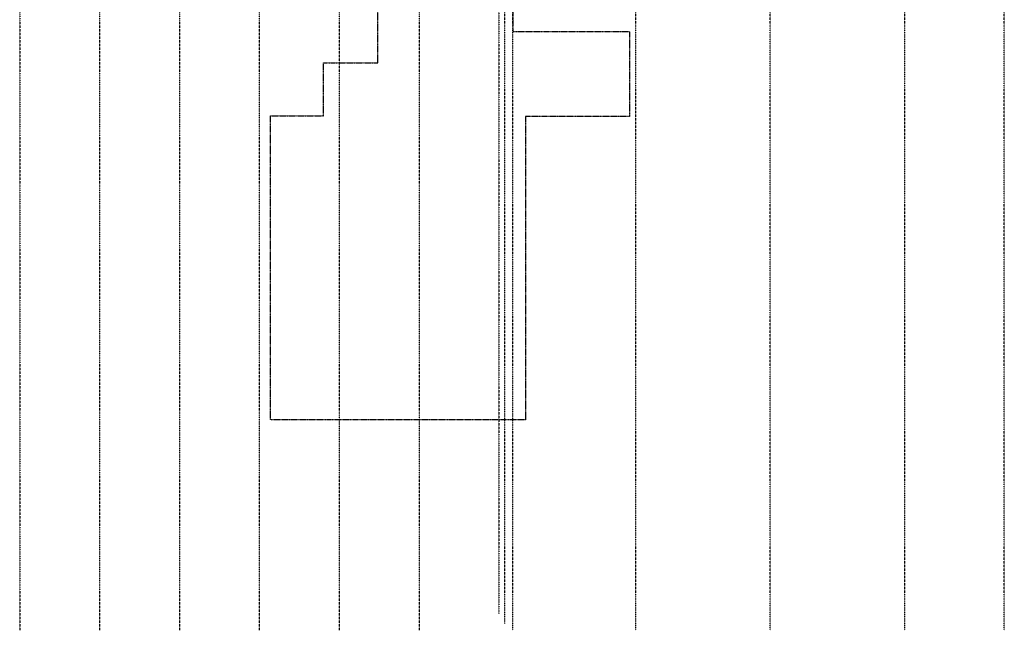
# Model space of a CAD drawing. Extents: x -79379 to 116302, y -38503 to 46379.
# Drawn here: x -56365 to 0, y -38503 to -3533 of the extents above; entities that cross this region are included whole.
import ezdxf

# ---------------------------------------------------------------- set-up
doc = ezdxf.new("R2010")
doc.units = 0
doc.linetypes.add('X-3134-1A-L3-C$0$EDG-1DOT-2', pattern=[5, 2, -1.4, 0.2, -1.4])
doc.linetypes.add('X-3134-1A-L3-C$0$EDG-DASH-3', pattern=[4.5, 3, -1.5])
for name, color, linetype in [('X-3134-1A-L3-C$0$ARCH.ROOF', 31, 'X-3134-1A-L3-C$0$EDG-DASH-3'), ('X-3134-1A-L3-C$0$GRID_LINE.ANNO', 133, 'X-3134-1A-L3-C$0$EDG-1DOT-2'), ('X-3134-1A-L3-C$0$GRID_LINE_E-BLOCK.ANNO', 133, 'X-3134-1A-L3-C$0$EDG-1DOT-2'), ('X-XREF', 7, 'CONTINUOUS')]:
    doc.layers.add(name, color=color, linetype=linetype)

# ---------------------------------------------------------------- blocks, each defined once
blk = doc.blocks.new('X-3134-1A-L3-C')
at = {"layer": 'X-3134-1A-L3-C$0$ARCH.ROOF'}
for p, q in [((-35860, -6004), (-35860, -2208)), ((-28129, -2208), (-28129, -4215)), ((-28129, -4215), (-21459, -4215)), ((-21459, -4215), (-21459, -9076)), ((-38969, -6004), (-35860, -6004)), ((-38969, -9035), (-38969, -6004)), ((-42017, -26457), (-42017, -9035)), ((-42017, -9035), (-38969, -9035)), ((-27405, -9076), (-27405, -26457)), ((-21459, -9076), (-27405, -9076)), ((-27405, -26457), (-42017, -26457))]:
    blk.add_line(p, q, dxfattribs=at)
at = {"layer": 'X-3134-1A-L3-C$0$GRID_LINE.ANNO'}
for p, q in [((-28590, -38108), (-28590, 26061)), ((-28140, -38503), (-28140, 26456)), ((-21100, -38503), (-21100, 26456)), ((-13400, -38503), (-13400, 26456)), ((-5700, -38503), (-5700, 26456)), ((0, -38503), (0, 26456))]:
    blk.add_line(p, q, dxfattribs=at)
at = {"layer": 'X-3134-1A-L3-C$0$GRID_LINE_E-BLOCK.ANNO'}
for p, q in [((-56365, 26456), (-56365, -38503)), ((-51793, 26456), (-51793, -38503)), ((-47221, 26456), (-47221, -38503)), ((-42649, 26456), (-42649, -38503)), ((-38077, 26456), (-38077, -38503)), ((-33505, 26456), (-33505, -38503)), ((-28933, 25517), (-28933, -37564))]:
    blk.add_line(p, q, dxfattribs=at)

msp = doc.modelspace()

# ---------------------------------------------------------------- block references
at = {"layer": 'X-XREF'}
msp.add_blockref('X-3134-1A-L3-C', (0, 0), dxfattribs=at)

doc.saveas('drawing.dxf')
